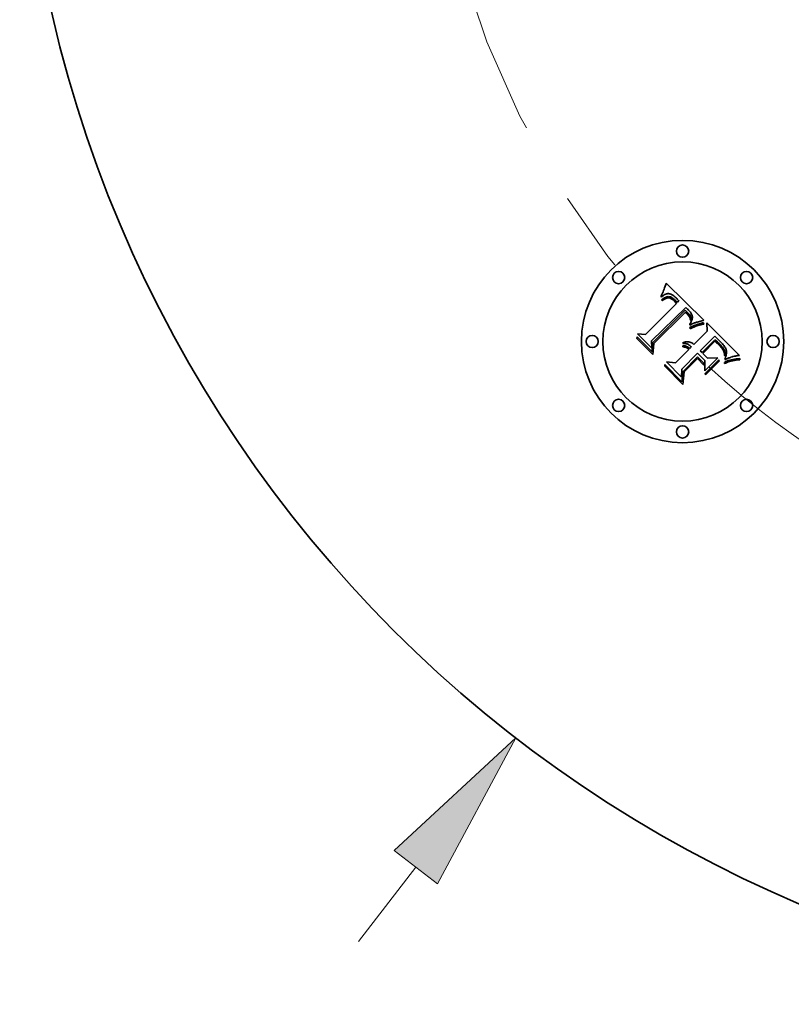
# Model space of a CAD drawing. Extents: x 0 to 10.8, y 0 to 8.3.
# Drawn here: x 1.9 to 2.9, y 4.2 to 5.4 of the extents above; entities that cross this region are included whole.
import ezdxf

# ---------------------------------------------------------------- set-up
doc = ezdxf.new("R2010")
doc.units = 0
doc.header["$MEASUREMENT"] = 0
doc.linetypes.add('DASHDOT', pattern=[18.5, 12, -3, 0.5, -3])
doc.layers.get('0').update_dxf_attribs({"lineweight": 13})

# ---------------------------------------------------------------- blocks, each defined once
blk = doc.blocks.new('BLOCK8')
at = {"color": 7, "lineweight": 13, "ltscale": 0.005748}
blk.add_line((-2.2959, -2.9712), (-2.1553, -2.7893), dxfattribs=at)
at = {"color": 7, "lineweight": 13, "ltscale": 0.03937}
blk.add_lwpolyline([(-2.1026, -2.83), (-1.9108, -2.4728), (-2.2081, -2.7485)], close=True, dxfattribs=at)
blk.add_solid([(-2.1026, -2.83), (-1.9108, -2.4728), (-2.1026, -2.83), (-2.2081, -2.7485)], dxfattribs=at)
blk = doc.blocks.new('BLOCK10')
at = {"color": 7, "lineweight": 13, "ltscale": 0.03937}
blk.add_arc((0, 0), 2.125, 227.3764, 319.1578, dxfattribs=at)
blk = doc.blocks.new('BLOCK11')
at = {"color": 7, "linetype": 'DASHDOT', "lineweight": 13, "ltscale": 0.03937}
blk.add_arc((0, 0), 2.125, 136.8697, 223.1303, dxfattribs=at)

msp = doc.modelspace()

# ---------------------------------------------------------------- linework, layer by layer
at = {"color": 7, "lineweight": 35, "ltscale": 5.15576e-05}
msp.add_line((2.7189, 5.0481), (2.7196, 5.0501), dxfattribs=at)
at = {"color": 7, "lineweight": 35, "ltscale": 0.00162}
msp.add_line((2.7196, 5.0501), (2.7657, 5.0047), dxfattribs=at)
at = {"color": 7, "lineweight": 35, "ltscale": 4.24202e-05}
msp.add_line((2.7142, 5.0361), (2.7149, 5.0376), dxfattribs=at)
at = {"color": 7, "lineweight": 35, "ltscale": 4.36759e-05}
msp.add_line((2.7149, 5.0376), (2.7156, 5.0392), dxfattribs=at)
at = {"color": 7, "lineweight": 35, "ltscale": 4.49553e-05}
msp.add_line((2.7156, 5.0392), (2.7163, 5.0409), dxfattribs=at)
at = {"color": 7, "lineweight": 35, "ltscale": 4.62506e-05}
msp.add_line((2.7163, 5.0409), (2.717, 5.0426), dxfattribs=at)
at = {"color": 7, "lineweight": 35, "ltscale": 4.75775e-05}
msp.add_line((2.717, 5.0426), (2.7176, 5.0444), dxfattribs=at)
at = {"color": 7, "lineweight": 35, "ltscale": 4.89006e-05}
msp.add_line((2.7176, 5.0444), (2.7183, 5.0462), dxfattribs=at)
at = {"color": 7, "lineweight": 35, "ltscale": 5.02277e-05}
msp.add_line((2.7183, 5.0462), (2.7189, 5.0481), dxfattribs=at)
at = {"color": 7, "lineweight": 35, "ltscale": 0.001345}
msp.add_line((2.6941, 4.9871), (2.7322, 5.0252), dxfattribs=at)
at = {"color": 7, "lineweight": 35, "ltscale": 4.7505e-05}
msp.add_line((2.7132, 5.0327), (2.7135, 5.0346), dxfattribs=at)
at = {"color": 7, "lineweight": 35, "ltscale": 3.28934e-05}
msp.add_line((2.7142, 5.0336), (2.7132, 5.0327), dxfattribs=at)
at = {"color": 7, "lineweight": 35, "ltscale": 4.11703e-05}
msp.add_line((2.7135, 5.0346), (2.7142, 5.0361), dxfattribs=at)
at = {"color": 7, "lineweight": 35, "ltscale": 3.08747e-05}
msp.add_line((2.7139, 5.0295), (2.7149, 5.0303), dxfattribs=at)
at = {"color": 7, "lineweight": 35, "ltscale": 3.51563e-05}
msp.add_line((2.7149, 5.0285), (2.7139, 5.0295), dxfattribs=at)
at = {"color": 7, "lineweight": 35, "ltscale": 3.10828e-05}
msp.add_line((2.7152, 5.0343), (2.7142, 5.0336), dxfattribs=at)
at = {"color": 7, "lineweight": 35, "ltscale": 2.91153e-05}
msp.add_line((2.7149, 5.0303), (2.7158, 5.031), dxfattribs=at)
at = {"color": 7, "lineweight": 35, "ltscale": 2.68865e-05}
msp.add_line((2.7158, 5.0292), (2.7149, 5.0285), dxfattribs=at)
at = {"color": 7, "lineweight": 35, "ltscale": 2.93339e-05}
msp.add_line((2.7162, 5.035), (2.7152, 5.0343), dxfattribs=at)
at = {"color": 7, "lineweight": 35, "ltscale": 2.74069e-05}
msp.add_line((2.7158, 5.031), (2.7168, 5.0316), dxfattribs=at)
at = {"color": 7, "lineweight": 35, "ltscale": 2.53445e-05}
msp.add_line((2.7166, 5.0298), (2.7158, 5.0292), dxfattribs=at)
at = {"color": 7, "lineweight": 35, "ltscale": 2.7705e-05}
msp.add_line((2.7171, 5.0356), (2.7162, 5.035), dxfattribs=at)
at = {"color": 7, "lineweight": 35, "ltscale": 2.38579e-05}
msp.add_line((2.7174, 5.0303), (2.7166, 5.0298), dxfattribs=at)
at = {"color": 7, "lineweight": 35, "ltscale": 2.57828e-05}
msp.add_line((2.7168, 5.0316), (2.7176, 5.0321), dxfattribs=at)
at = {"color": 7, "lineweight": 35, "ltscale": 2.61759e-05}
msp.add_line((2.718, 5.0361), (2.7171, 5.0356), dxfattribs=at)
at = {"color": 7, "lineweight": 35, "ltscale": 2.24423e-05}
msp.add_line((2.7181, 5.0308), (2.7174, 5.0303), dxfattribs=at)
at = {"color": 7, "lineweight": 35, "ltscale": 2.42448e-05}
msp.add_line((2.7176, 5.0321), (2.7185, 5.0325), dxfattribs=at)
at = {"color": 7, "lineweight": 35, "ltscale": 2.47799e-05}
msp.add_line((2.719, 5.0365), (2.718, 5.0361), dxfattribs=at)
at = {"color": 7, "lineweight": 35, "ltscale": 2.1121e-05}
msp.add_line((2.7189, 5.0312), (2.7181, 5.0308), dxfattribs=at)
at = {"color": 7, "lineweight": 35, "ltscale": 2.28001e-05}
msp.add_line((2.7185, 5.0325), (2.7194, 5.0329), dxfattribs=at)
at = {"color": 7, "lineweight": 35, "ltscale": 3.86128e-05}
msp.add_line((2.7203, 5.0317), (2.7189, 5.0312), dxfattribs=at)
at = {"color": 7, "lineweight": 35, "ltscale": 2.35794e-05}
msp.add_line((2.7199, 5.0368), (2.719, 5.0365), dxfattribs=at)
at = {"color": 7, "lineweight": 35, "ltscale": 2.14836e-05}
msp.add_line((2.7194, 5.0329), (2.7202, 5.0331), dxfattribs=at)
at = {"color": 7, "lineweight": 35, "ltscale": 2.25263e-05}
msp.add_line((2.7207, 5.037), (2.7199, 5.0368), dxfattribs=at)
at = {"color": 7, "lineweight": 35, "ltscale": 2.0342e-05}
msp.add_line((2.7202, 5.0331), (2.721, 5.0333), dxfattribs=at)
at = {"color": 7, "lineweight": 35, "ltscale": 3.46851e-05}
msp.add_line((2.7217, 5.032), (2.7203, 5.0317), dxfattribs=at)
at = {"color": 7, "lineweight": 35, "ltscale": 2.17236e-05}
msp.add_line((2.7216, 5.0371), (2.7207, 5.037), dxfattribs=at)
at = {"color": 7, "lineweight": 35, "ltscale": 1.93442e-05}
msp.add_line((2.721, 5.0333), (2.7217, 5.0334), dxfattribs=at)
at = {"color": 7, "lineweight": 35, "ltscale": 2.11495e-05}
msp.add_line((2.7224, 5.0371), (2.7216, 5.0371), dxfattribs=at)
at = {"color": 7, "lineweight": 35, "ltscale": 3.70417e-05}
msp.add_line((2.7217, 5.0334), (2.7232, 5.0333), dxfattribs=at)
at = {"color": 7, "lineweight": 35, "ltscale": 3.25704e-05}
msp.add_line((2.723, 5.0319), (2.7217, 5.032), dxfattribs=at)
at = {"color": 7, "lineweight": 35, "ltscale": 2.12201e-05}
msp.add_line((2.7233, 5.037), (2.7224, 5.0371), dxfattribs=at)
at = {"color": 7, "lineweight": 35, "ltscale": 3.47145e-05}
msp.add_line((2.7243, 5.0316), (2.723, 5.0319), dxfattribs=at)
at = {"color": 7, "lineweight": 35, "ltscale": 1.91634e-05}
msp.add_line((2.7232, 5.0333), (2.724, 5.0332), dxfattribs=at)
at = {"color": 7, "lineweight": 35, "ltscale": 2.19458e-05}
msp.add_line((2.7241, 5.0368), (2.7233, 5.037), dxfattribs=at)
at = {"color": 7, "lineweight": 35, "ltscale": 2.00617e-05}
msp.add_line((2.724, 5.0332), (2.7247, 5.033), dxfattribs=at)
at = {"color": 7, "lineweight": 35, "ltscale": 2.2913e-05}
msp.add_line((2.725, 5.0366), (2.7241, 5.0368), dxfattribs=at)
at = {"color": 7, "lineweight": 35, "ltscale": 1.87778e-05}
msp.add_line((2.725, 5.0313), (2.7243, 5.0316), dxfattribs=at)
at = {"color": 7, "lineweight": 35, "ltscale": 2.10909e-05}
msp.add_line((2.7247, 5.033), (2.7255, 5.0326), dxfattribs=at)
at = {"color": 7, "lineweight": 35, "ltscale": 2.40577e-05}
msp.add_line((2.7259, 5.0362), (2.725, 5.0366), dxfattribs=at)
at = {"color": 7, "lineweight": 35, "ltscale": 1.99424e-05}
msp.add_line((2.7257, 5.0309), (2.725, 5.0313), dxfattribs=at)
at = {"color": 7, "lineweight": 35, "ltscale": 2.23011e-05}
msp.add_line((2.7255, 5.0326), (2.7263, 5.0322), dxfattribs=at)
at = {"color": 7, "lineweight": 35, "ltscale": 2.11881e-05}
msp.add_line((2.7265, 5.0305), (2.7257, 5.0309), dxfattribs=at)
at = {"color": 7, "lineweight": 35, "ltscale": 2.5402e-05}
msp.add_line((2.7268, 5.0357), (2.7259, 5.0362), dxfattribs=at)
at = {"color": 7, "lineweight": 35, "ltscale": 2.36613e-05}
msp.add_line((2.7263, 5.0322), (2.7271, 5.0317), dxfattribs=at)
at = {"color": 7, "lineweight": 35, "ltscale": 2.25488e-05}
msp.add_line((2.7272, 5.0299), (2.7265, 5.0305), dxfattribs=at)
at = {"color": 7, "lineweight": 35, "ltscale": 2.68855e-05}
msp.add_line((2.7277, 5.0352), (2.7268, 5.0357), dxfattribs=at)
at = {"color": 7, "lineweight": 35, "ltscale": 2.51109e-05}
msp.add_line((2.7271, 5.0317), (2.7279, 5.0312), dxfattribs=at)
at = {"color": 7, "lineweight": 35, "ltscale": 2.3988e-05}
msp.add_line((2.728, 5.0294), (2.7272, 5.0299), dxfattribs=at)
at = {"color": 7, "lineweight": 35, "ltscale": 2.85236e-05}
msp.add_line((2.7287, 5.0345), (2.7277, 5.0352), dxfattribs=at)
at = {"color": 7, "lineweight": 35, "ltscale": 2.66387e-05}
msp.add_line((2.7279, 5.0312), (2.7288, 5.0305), dxfattribs=at)
at = {"color": 7, "lineweight": 35, "ltscale": 2.5496e-05}
msp.add_line((2.7287, 5.0287), (2.728, 5.0294), dxfattribs=at)
at = {"color": 7, "lineweight": 35, "ltscale": 3.02108e-05}
msp.add_line((2.7296, 5.0338), (2.7287, 5.0345), dxfattribs=at)
at = {"color": 7, "lineweight": 35, "ltscale": 2.70434e-05}
msp.add_line((2.7295, 5.0279), (2.7287, 5.0287), dxfattribs=at)
at = {"color": 7, "lineweight": 35, "ltscale": 2.82797e-05}
msp.add_line((2.7288, 5.0305), (2.7296, 5.0298), dxfattribs=at)
at = {"color": 7, "lineweight": 35, "ltscale": 9.5991e-05}
msp.add_line((2.7322, 5.0252), (2.7295, 5.0279), dxfattribs=at)
at = {"color": 7, "lineweight": 35, "ltscale": 3.20389e-05}
msp.add_line((2.7306, 5.0329), (2.7296, 5.0338), dxfattribs=at)
at = {"color": 7, "lineweight": 35, "ltscale": 2.99501e-05}
msp.add_line((2.7296, 5.0298), (2.7305, 5.0289), dxfattribs=at)
at = {"color": 7, "lineweight": 35, "ltscale": 8.11237e-05}
msp.add_line((2.7305, 5.0289), (2.7327, 5.0266), dxfattribs=at)
at = {"color": 7, "lineweight": 35, "ltscale": 3.39075e-05}
msp.add_line((2.7316, 5.032), (2.7306, 5.0329), dxfattribs=at)
at = {"color": 7, "lineweight": 35, "ltscale": 2.51458e-05}
msp.add_line((2.7323, 5.0313), (2.7316, 5.032), dxfattribs=at)
at = {"color": 7, "lineweight": 35, "ltscale": 2.5706e-05}
msp.add_line((2.733, 5.0305), (2.7323, 5.0313), dxfattribs=at)
at = {"color": 7, "lineweight": 35, "ltscale": 6.78919e-05}
msp.add_line((2.7327, 5.0266), (2.735, 5.028), dxfattribs=at)
at = {"color": 7, "lineweight": 35, "ltscale": 2.62819e-05}
msp.add_line((2.7337, 5.0297), (2.733, 5.0305), dxfattribs=at)
at = {"color": 7, "lineweight": 35, "ltscale": 2.68709e-05}
msp.add_line((2.7344, 5.0289), (2.7337, 5.0297), dxfattribs=at)
at = {"color": 7, "lineweight": 35, "ltscale": 2.74562e-05}
msp.add_line((2.735, 5.028), (2.7344, 5.0289), dxfattribs=at)
at = {"color": 7, "lineweight": 35, "ltscale": 0.001466}
msp.add_line((2.7433, 5.0202), (2.7014, 4.9792), dxfattribs=at)
at = {"color": 7, "lineweight": 35, "ltscale": 0.001409}
msp.add_line((2.7029, 4.9769), (2.7428, 5.0167), dxfattribs=at)
at = {"color": 7, "lineweight": 35, "ltscale": 0.00136}
msp.add_line((2.7429, 5.0145), (2.7044, 4.976), dxfattribs=at)
at = {"color": 7, "lineweight": 35, "ltscale": 7.3025e-05}
msp.add_line((2.7428, 5.0167), (2.7449, 5.0147), dxfattribs=at)
at = {"color": 7, "lineweight": 35, "ltscale": 1.9958e-05}
msp.add_line((2.7435, 5.0139), (2.7429, 5.0145), dxfattribs=at)
at = {"color": 7, "lineweight": 35, "ltscale": 2.44155e-05}
msp.add_line((2.7441, 5.0196), (2.7433, 5.0202), dxfattribs=at)
at = {"color": 7, "lineweight": 35, "ltscale": 1.9418e-05}
msp.add_line((2.7441, 5.0134), (2.7435, 5.0139), dxfattribs=at)
at = {"color": 7, "lineweight": 35, "ltscale": 2.43848e-05}
msp.add_line((2.7448, 5.0189), (2.7441, 5.0196), dxfattribs=at)
at = {"color": 7, "lineweight": 35, "ltscale": 1.89037e-05}
msp.add_line((2.7446, 5.0129), (2.7441, 5.0134), dxfattribs=at)
at = {"color": 7, "lineweight": 35, "ltscale": 2.4361e-05}
msp.add_line((2.7455, 5.0183), (2.7448, 5.0189), dxfattribs=at)
at = {"color": 7, "lineweight": 35, "ltscale": 2.54635e-05}
msp.add_line((2.7449, 5.0147), (2.7456, 5.014), dxfattribs=at)
at = {"color": 7, "lineweight": 35, "ltscale": 2.43463e-05}
msp.add_line((2.7462, 5.0176), (2.7455, 5.0183), dxfattribs=at)
at = {"color": 7, "lineweight": 35, "ltscale": 2.39517e-05}
msp.add_line((2.7456, 5.014), (2.7462, 5.0133), dxfattribs=at)
at = {"color": 7, "lineweight": 35, "ltscale": 2.43385e-05}
msp.add_line((2.7469, 5.0169), (2.7462, 5.0176), dxfattribs=at)
at = {"color": 7, "lineweight": 35, "ltscale": 2.24308e-05}
msp.add_line((2.7462, 5.0133), (2.7468, 5.0126), dxfattribs=at)
at = {"color": 7, "lineweight": 35, "ltscale": 2.8975e-05}
msp.add_line((2.7477, 5.0161), (2.7469, 5.0169), dxfattribs=at)
at = {"color": 7, "lineweight": 35, "ltscale": 2.7509e-05}
msp.add_line((2.7485, 5.0153), (2.7477, 5.0161), dxfattribs=at)
at = {"color": 7, "lineweight": 35, "ltscale": 2.60999e-05}
msp.add_line((2.7491, 5.0144), (2.7485, 5.0153), dxfattribs=at)
at = {"color": 7, "lineweight": 35, "ltscale": 2.47463e-05}
msp.add_line((2.7497, 5.0136), (2.7491, 5.0144), dxfattribs=at)
at = {"color": 7, "lineweight": 35, "ltscale": 2.34951e-05}
msp.add_line((2.7502, 5.0128), (2.7497, 5.0136), dxfattribs=at)
at = {"color": 7, "lineweight": 35, "ltscale": 2.74958e-05}
msp.add_line((2.7454, 5.0121), (2.7446, 5.0129), dxfattribs=at)
at = {"color": 7, "lineweight": 35, "ltscale": 2.68903e-05}
msp.add_line((2.7461, 5.0113), (2.7454, 5.0121), dxfattribs=at)
at = {"color": 7, "lineweight": 35, "ltscale": 2.62987e-05}
msp.add_line((2.7467, 5.0105), (2.7461, 5.0113), dxfattribs=at)
at = {"color": 7, "lineweight": 35, "ltscale": 2.58235e-05}
msp.add_line((2.7473, 5.0096), (2.7467, 5.0105), dxfattribs=at)
at = {"color": 7, "lineweight": 35, "ltscale": 2.09199e-05}
msp.add_line((2.7468, 5.0126), (2.7474, 5.012), dxfattribs=at)
at = {"color": 7, "lineweight": 35, "ltscale": 2.54345e-05}
msp.add_line((2.7478, 5.0087), (2.7473, 5.0096), dxfattribs=at)
at = {"color": 7, "lineweight": 35, "ltscale": 1.94611e-05}
msp.add_line((2.7474, 5.012), (2.7479, 5.0114), dxfattribs=at)
at = {"color": 7, "lineweight": 35, "ltscale": 2.51044e-05}
msp.add_line((2.7483, 5.0078), (2.7478, 5.0087), dxfattribs=at)
at = {"color": 7, "lineweight": 35, "ltscale": 3.4493e-05}
msp.add_line((2.7479, 5.0114), (2.7487, 5.0103), dxfattribs=at)
at = {"color": 7, "lineweight": 35, "ltscale": 2.48925e-05}
msp.add_line((2.7487, 5.0069), (2.7483, 5.0078), dxfattribs=at)
at = {"color": 7, "lineweight": 35, "ltscale": 2.88055e-05}
msp.add_line((2.7487, 5.0103), (2.7493, 5.0093), dxfattribs=at)
at = {"color": 7, "lineweight": 35, "ltscale": 2.47493e-05}
msp.add_line((2.749, 5.006), (2.7487, 5.0069), dxfattribs=at)
at = {"color": 7, "lineweight": 35, "ltscale": 2.47163e-05}
msp.add_line((2.7493, 5.0051), (2.749, 5.006), dxfattribs=at)
at = {"color": 7, "lineweight": 35, "ltscale": 2.93594e-05}
msp.add_line((2.7492, 5.0009), (2.7498, 5.0019), dxfattribs=at)
at = {"color": 7, "lineweight": 35, "ltscale": 2.39955e-05}
msp.add_line((2.7493, 5.0093), (2.7497, 5.0084), dxfattribs=at)
at = {"color": 7, "lineweight": 35, "ltscale": 2.47604e-05}
msp.add_line((2.7496, 5.0041), (2.7493, 5.0051), dxfattribs=at)
at = {"color": 7, "lineweight": 35, "ltscale": 1.35432e-05}
msp.add_line((2.7497, 5.0046), (2.7496, 5.0041), dxfattribs=at)
at = {"color": 7, "lineweight": 35, "ltscale": 2.30859e-05}
msp.add_line((2.7497, 5.0084), (2.7499, 5.0075), dxfattribs=at)
at = {"color": 7, "lineweight": 35, "ltscale": 2.56668e-05}
msp.add_line((2.75, 5.0056), (2.7497, 5.0046), dxfattribs=at)
at = {"color": 7, "lineweight": 35, "ltscale": 2.77709e-05}
msp.add_line((2.7498, 5.0019), (2.7502, 5.0029), dxfattribs=at)
at = {"color": 7, "lineweight": 35, "ltscale": 2.33324e-05}
msp.add_line((2.7499, 5.0075), (2.75, 5.0066), dxfattribs=at)
at = {"color": 7, "lineweight": 35, "ltscale": 2.42142e-05}
msp.add_line((2.75, 5.0066), (2.75, 5.0056), dxfattribs=at)
at = {"color": 7, "lineweight": 35, "ltscale": 2.23184e-05}
msp.add_line((2.7506, 5.012), (2.7502, 5.0128), dxfattribs=at)
at = {"color": 7, "lineweight": 35, "ltscale": 2.6253e-05}
msp.add_line((2.7502, 5.0029), (2.7506, 5.0039), dxfattribs=at)
at = {"color": 7, "lineweight": 35, "ltscale": 2.12711e-05}
msp.add_line((2.7509, 5.0113), (2.7506, 5.012), dxfattribs=at)
at = {"color": 7, "lineweight": 35, "ltscale": 2.47802e-05}
msp.add_line((2.7506, 5.0039), (2.751, 5.0048), dxfattribs=at)
at = {"color": 7, "lineweight": 35, "ltscale": 2.03435e-05}
msp.add_line((2.7512, 5.0105), (2.7509, 5.0113), dxfattribs=at)
at = {"color": 7, "lineweight": 35, "ltscale": 2.34314e-05}
msp.add_line((2.751, 5.0048), (2.7512, 5.0057), dxfattribs=at)
at = {"color": 7, "lineweight": 35, "ltscale": 1.95734e-05}
msp.add_line((2.7514, 5.0097), (2.7512, 5.0105), dxfattribs=at)
at = {"color": 7, "lineweight": 35, "ltscale": 2.21437e-05}
msp.add_line((2.7512, 5.0057), (2.7514, 5.0066), dxfattribs=at)
at = {"color": 7, "lineweight": 35, "ltscale": 1.8964e-05}
msp.add_line((2.7515, 5.009), (2.7514, 5.0097), dxfattribs=at)
at = {"color": 7, "lineweight": 35, "ltscale": 2.10019e-05}
msp.add_line((2.7514, 5.0066), (2.7515, 5.0074), dxfattribs=at)
at = {"color": 7, "lineweight": 35, "ltscale": 1.91005e-05}
msp.add_line((2.7515, 5.0082), (2.7515, 5.009), dxfattribs=at)
at = {"color": 7, "lineweight": 35, "ltscale": 1.99608e-05}
msp.add_line((2.7515, 5.0074), (2.7515, 5.0082), dxfattribs=at)
at = {"color": 7, "lineweight": 35, "ltscale": 2.29788e-05}
msp.add_line((2.754, 5.0012), (2.7532, 5.0008), dxfattribs=at)
at = {"color": 7, "lineweight": 35, "ltscale": 2.22209e-05}
msp.add_line((2.7549, 5.0015), (2.754, 5.0012), dxfattribs=at)
at = {"color": 7, "lineweight": 35, "ltscale": 2.14981e-05}
msp.add_line((2.7557, 5.0018), (2.7549, 5.0015), dxfattribs=at)
at = {"color": 7, "lineweight": 35, "ltscale": 2.07787e-05}
msp.add_line((2.7565, 5.002), (2.7557, 5.0018), dxfattribs=at)
at = {"color": 7, "lineweight": 35, "ltscale": 2.0088e-05}
msp.add_line((2.7572, 5.0023), (2.7565, 5.002), dxfattribs=at)
at = {"color": 7, "lineweight": 35, "ltscale": 0.000199761}
msp.add_line((2.7649, 5.0044), (2.7572, 5.0023), dxfattribs=at)
at = {"color": 7, "lineweight": 35, "ltscale": 3.58723e-05}
msp.add_line((2.7614, 5.0007), (2.7628, 5.001), dxfattribs=at)
at = {"color": 7, "lineweight": 35, "ltscale": 3.29516e-05}
msp.add_line((2.7628, 5.001), (2.7641, 5.0012), dxfattribs=at)
at = {"color": 7, "lineweight": 35, "ltscale": 3.01203e-05}
msp.add_line((2.7641, 5.0012), (2.7653, 5.0014), dxfattribs=at)
at = {"color": 7, "lineweight": 35, "ltscale": 2.17812e-05}
msp.add_line((2.7657, 5.0047), (2.7649, 5.0044), dxfattribs=at)
at = {"color": 7, "lineweight": 35, "ltscale": 3.87236e-05}
msp.add_line((2.7653, 5.0014), (2.7657, 4.9999), dxfattribs=at)
at = {"color": 7, "lineweight": 35, "ltscale": 0.000252463}
msp.add_line((2.7695, 4.9911), (2.7693, 5.0012), dxfattribs=at)
at = {"color": 7, "lineweight": 35, "ltscale": 0.001403}
msp.add_line((2.7693, 5.0012), (2.809, 4.9615), dxfattribs=at)
at = {"color": 7, "lineweight": 35, "ltscale": 7.06336e-05}
msp.add_line((2.7484, 4.9956), (2.7509, 4.9968), dxfattribs=at)
at = {"color": 7, "lineweight": 35, "ltscale": 3.72027e-05}
msp.add_line((2.749, 4.9942), (2.7484, 4.9956), dxfattribs=at)
at = {"color": 7, "lineweight": 35, "ltscale": 3.09673e-05}
msp.add_line((2.7486, 4.9998), (2.7492, 5.0009), dxfattribs=at)
at = {"color": 7, "lineweight": 35, "ltscale": 2.86776e-05}
msp.add_line((2.7486, 4.9986), (2.7486, 4.9998), dxfattribs=at)
at = {"color": 7, "lineweight": 35, "ltscale": 2.68198e-05}
msp.add_line((2.7496, 4.9991), (2.7486, 4.9986), dxfattribs=at)
at = {"color": 7, "lineweight": 35, "ltscale": 5.73592e-05}
msp.add_line((2.7511, 4.9952), (2.749, 4.9942), dxfattribs=at)
at = {"color": 7, "lineweight": 35, "ltscale": 2.60178e-05}
msp.add_line((2.7505, 4.9996), (2.7496, 4.9991), dxfattribs=at)
at = {"color": 7, "lineweight": 35, "ltscale": 2.52517e-05}
msp.add_line((2.7514, 5), (2.7505, 4.9996), dxfattribs=at)
at = {"color": 7, "lineweight": 35, "ltscale": 5.45864e-05}
msp.add_line((2.7509, 4.9968), (2.7529, 4.9977), dxfattribs=at)
at = {"color": 7, "lineweight": 35, "ltscale": 5.43751e-05}
msp.add_line((2.7531, 4.996), (2.7511, 4.9952), dxfattribs=at)
at = {"color": 7, "lineweight": 35, "ltscale": 2.44865e-05}
msp.add_line((2.7523, 5.0004), (2.7514, 5), dxfattribs=at)
at = {"color": 7, "lineweight": 35, "ltscale": 2.37286e-05}
msp.add_line((2.7532, 5.0008), (2.7523, 5.0004), dxfattribs=at)
at = {"color": 7, "lineweight": 35, "ltscale": 5.13779e-05}
msp.add_line((2.7529, 4.9977), (2.7548, 4.9984), dxfattribs=at)
at = {"color": 7, "lineweight": 35, "ltscale": 5.14019e-05}
msp.add_line((2.755, 4.9968), (2.7531, 4.996), dxfattribs=at)
at = {"color": 7, "lineweight": 35, "ltscale": 0.000570544}
msp.add_line((2.7534, 4.9749), (2.7695, 4.9911), dxfattribs=at)
at = {"color": 7, "lineweight": 35, "ltscale": 4.81826e-05}
msp.add_line((2.7548, 4.9984), (2.7566, 4.9991), dxfattribs=at)
at = {"color": 7, "lineweight": 35, "ltscale": 4.84478e-05}
msp.add_line((2.7569, 4.9975), (2.755, 4.9968), dxfattribs=at)
at = {"color": 7, "lineweight": 35, "ltscale": 4.50366e-05}
msp.add_line((2.7566, 4.9991), (2.7583, 4.9997), dxfattribs=at)
at = {"color": 7, "lineweight": 35, "ltscale": 4.55294e-05}
msp.add_line((2.7586, 4.9981), (2.7569, 4.9975), dxfattribs=at)
at = {"color": 7, "lineweight": 35, "ltscale": 4.19137e-05}
msp.add_line((2.7583, 4.9997), (2.7599, 5.0002), dxfattribs=at)
at = {"color": 7, "lineweight": 35, "ltscale": 4.26334e-05}
msp.add_line((2.7602, 4.9986), (2.7586, 4.9981), dxfattribs=at)
at = {"color": 7, "lineweight": 35, "ltscale": 3.88574e-05}
msp.add_line((2.7599, 5.0002), (2.7614, 5.0007), dxfattribs=at)
at = {"color": 7, "lineweight": 35, "ltscale": 3.97924e-05}
msp.add_line((2.7617, 4.9991), (2.7602, 4.9986), dxfattribs=at)
at = {"color": 7, "lineweight": 35, "ltscale": 3.69635e-05}
msp.add_line((2.7632, 4.9994), (2.7617, 4.9991), dxfattribs=at)
at = {"color": 7, "lineweight": 35, "ltscale": 3.42181e-05}
msp.add_line((2.7645, 4.9997), (2.7632, 4.9994), dxfattribs=at)
at = {"color": 7, "lineweight": 35, "ltscale": 3.15458e-05}
msp.add_line((2.7657, 4.9999), (2.7645, 4.9997), dxfattribs=at)
at = {"color": 7, "lineweight": 35, "ltscale": 4.79615e-05}
msp.add_line((2.6837, 4.9823), (2.6839, 4.9842), dxfattribs=at)
at = {"color": 7, "lineweight": 35, "ltscale": 0.000690863}
msp.add_line((2.7033, 4.9628), (2.6837, 4.9823), dxfattribs=at)
at = {"color": 7, "lineweight": 35, "ltscale": 0.000647606}
msp.add_line((2.6839, 4.9842), (2.7022, 4.9659), dxfattribs=at)
at = {"color": 7, "lineweight": 35, "ltscale": 0.00061785}
msp.add_line((2.7018, 4.9705), (2.6843, 4.988), dxfattribs=at)
at = {"color": 7, "lineweight": 35, "ltscale": 0.000246669}
msp.add_line((2.6843, 4.988), (2.6941, 4.9871), dxfattribs=at)
at = {"color": 7, "lineweight": 35, "ltscale": 0.000217181}
msp.add_line((2.7014, 4.9792), (2.7018, 4.9705), dxfattribs=at)
at = {"color": 7, "lineweight": 35, "ltscale": 0.000274981}
msp.add_line((2.7022, 4.9659), (2.7029, 4.9769), dxfattribs=at)
at = {"color": 7, "lineweight": 35, "ltscale": 2.36186e-05}
msp.add_line((2.74, 4.9762), (2.7404, 4.9771), dxfattribs=at)
at = {"color": 7, "lineweight": 35, "ltscale": 3.6225e-05}
msp.add_line((2.7404, 4.9771), (2.7417, 4.9776), dxfattribs=at)
at = {"color": 7, "lineweight": 35, "ltscale": 3.45686e-05}
msp.add_line((2.7417, 4.9776), (2.743, 4.978), dxfattribs=at)
at = {"color": 7, "lineweight": 35, "ltscale": 3.34357e-05}
msp.add_line((2.743, 4.978), (2.7443, 4.9782), dxfattribs=at)
at = {"color": 7, "lineweight": 35, "ltscale": 3.28198e-05}
msp.add_line((2.7443, 4.9782), (2.7456, 4.9783), dxfattribs=at)
at = {"color": 7, "lineweight": 35, "ltscale": 3.27582e-05}
msp.add_line((2.7456, 4.9783), (2.747, 4.9782), dxfattribs=at)
at = {"color": 7, "lineweight": 35, "ltscale": 3.32508e-05}
msp.add_line((2.747, 4.9782), (2.7482, 4.9779), dxfattribs=at)
at = {"color": 7, "lineweight": 35, "ltscale": 3.43196e-05}
msp.add_line((2.7482, 4.9779), (2.7495, 4.9774), dxfattribs=at)
at = {"color": 7, "lineweight": 35, "ltscale": 3.58842e-05}
msp.add_line((2.7495, 4.9774), (2.7508, 4.9767), dxfattribs=at)
at = {"color": 7, "lineweight": 35, "ltscale": 0.000632738}
msp.add_line((2.7789, 4.9852), (2.761, 4.9673), dxfattribs=at)
at = {"color": 7, "lineweight": 35, "ltscale": 0.000558375}
msp.add_line((2.7633, 4.9649), (2.7791, 4.9807), dxfattribs=at)
at = {"color": 7, "lineweight": 35, "ltscale": 0.000521869}
msp.add_line((2.7791, 4.9788), (2.7643, 4.964), dxfattribs=at)
at = {"color": 7, "lineweight": 35, "ltscale": 5.00432e-05}
msp.add_line((2.7803, 4.9837), (2.7789, 4.9852), dxfattribs=at)
at = {"color": 7, "lineweight": 35, "ltscale": 3.92295e-05}
msp.add_line((2.7791, 4.9807), (2.7803, 4.9797), dxfattribs=at)
at = {"color": 7, "lineweight": 35, "ltscale": 3.35761e-05}
msp.add_line((2.7801, 4.9779), (2.7791, 4.9788), dxfattribs=at)
at = {"color": 7, "lineweight": 35, "ltscale": 3.12574e-05}
msp.add_line((2.781, 4.977), (2.7801, 4.9779), dxfattribs=at)
at = {"color": 7, "lineweight": 35, "ltscale": 0.000131144}
msp.add_line((2.784, 4.98), (2.7803, 4.9837), dxfattribs=at)
at = {"color": 7, "lineweight": 35, "ltscale": 3.39877e-05}
msp.add_line((2.7803, 4.9797), (2.7813, 4.9788), dxfattribs=at)
at = {"color": 7, "lineweight": 35, "ltscale": 2.89627e-05}
msp.add_line((2.7819, 4.9763), (2.781, 4.977), dxfattribs=at)
at = {"color": 7, "lineweight": 35, "ltscale": 3.48375e-05}
msp.add_line((2.7813, 4.9788), (2.7823, 4.9778), dxfattribs=at)
at = {"color": 7, "lineweight": 35, "ltscale": 3.57091e-05}
msp.add_line((2.7823, 4.9778), (2.7833, 4.9768), dxfattribs=at)
at = {"color": 7, "lineweight": 35, "ltscale": 7.70743e-05}
msp.add_line((2.7862, 4.9778), (2.784, 4.98), dxfattribs=at)
at = {"color": 7, "lineweight": 35, "ltscale": 4.01849e-05}
msp.add_line((2.7873, 4.9767), (2.7862, 4.9778), dxfattribs=at)
at = {"color": 7, "lineweight": 35, "ltscale": 0.000332891}
msp.add_line((2.7044, 4.976), (2.7033, 4.9628), dxfattribs=at)
at = {"color": 7, "lineweight": 35, "ltscale": 0.000581363}
msp.add_line((2.7309, 4.9524), (2.7473, 4.9689), dxfattribs=at)
at = {"color": 7, "lineweight": 35, "ltscale": 3.82844e-05}
msp.add_line((2.7399, 4.9718), (2.74, 4.9734), dxfattribs=at)
at = {"color": 7, "lineweight": 35, "ltscale": 2.18357e-05}
msp.add_line((2.7408, 4.9718), (2.7399, 4.9718), dxfattribs=at)
at = {"color": 7, "lineweight": 35, "ltscale": 2.70396e-05}
msp.add_line((2.7411, 4.9762), (2.74, 4.9762), dxfattribs=at)
at = {"color": 7, "lineweight": 35, "ltscale": 2.30833e-05}
msp.add_line((2.74, 4.9734), (2.7409, 4.9734), dxfattribs=at)
at = {"color": 7, "lineweight": 35, "ltscale": 2.11688e-05}
msp.add_line((2.7417, 4.9717), (2.7408, 4.9718), dxfattribs=at)
at = {"color": 7, "lineweight": 35, "ltscale": 2.26618e-05}
msp.add_line((2.7409, 4.9734), (2.7418, 4.9733), dxfattribs=at)
at = {"color": 7, "lineweight": 35, "ltscale": 2.61147e-05}
msp.add_line((2.7421, 4.9762), (2.7411, 4.9762), dxfattribs=at)
at = {"color": 7, "lineweight": 35, "ltscale": 2.06433e-05}
msp.add_line((2.7425, 4.9716), (2.7417, 4.9717), dxfattribs=at)
at = {"color": 7, "lineweight": 35, "ltscale": 2.23872e-05}
msp.add_line((2.7418, 4.9733), (2.7427, 4.9731), dxfattribs=at)
at = {"color": 7, "lineweight": 35, "ltscale": 2.53141e-05}
msp.add_line((2.7431, 4.976), (2.7421, 4.9762), dxfattribs=at)
at = {"color": 7, "lineweight": 35, "ltscale": 2.02502e-05}
msp.add_line((2.7432, 4.9714), (2.7425, 4.9716), dxfattribs=at)
at = {"color": 7, "lineweight": 35, "ltscale": 2.23341e-05}
msp.add_line((2.7427, 4.9731), (2.7436, 4.9729), dxfattribs=at)
at = {"color": 7, "lineweight": 35, "ltscale": 2.46732e-05}
msp.add_line((2.7441, 4.9758), (2.7431, 4.976), dxfattribs=at)
at = {"color": 7, "lineweight": 35, "ltscale": 1.99428e-05}
msp.add_line((2.744, 4.9711), (2.7432, 4.9714), dxfattribs=at)
at = {"color": 7, "lineweight": 35, "ltscale": 2.24213e-05}
msp.add_line((2.7436, 4.9729), (2.7444, 4.9726), dxfattribs=at)
at = {"color": 7, "lineweight": 35, "ltscale": 1.98036e-05}
msp.add_line((2.7447, 4.9708), (2.744, 4.9711), dxfattribs=at)
at = {"color": 7, "lineweight": 35, "ltscale": 2.4222e-05}
msp.add_line((2.745, 4.9755), (2.7441, 4.9758), dxfattribs=at)
at = {"color": 7, "lineweight": 35, "ltscale": 2.27009e-05}
msp.add_line((2.7444, 4.9726), (2.7453, 4.9722), dxfattribs=at)
at = {"color": 7, "lineweight": 35, "ltscale": 1.98083e-05}
msp.add_line((2.7454, 4.9704), (2.7447, 4.9708), dxfattribs=at)
at = {"color": 7, "lineweight": 35, "ltscale": 2.39683e-05}
msp.add_line((2.7459, 4.9752), (2.745, 4.9755), dxfattribs=at)
at = {"color": 7, "lineweight": 35, "ltscale": 2.31741e-05}
msp.add_line((2.7453, 4.9722), (2.7461, 4.9718), dxfattribs=at)
at = {"color": 7, "lineweight": 35, "ltscale": 1.99266e-05}
msp.add_line((2.7461, 4.9699), (2.7454, 4.9704), dxfattribs=at)
at = {"color": 7, "lineweight": 35, "ltscale": 2.38863e-05}
msp.add_line((2.7468, 4.9747), (2.7459, 4.9752), dxfattribs=at)
at = {"color": 7, "lineweight": 35, "ltscale": 2.37941e-05}
msp.add_line((2.7461, 4.9718), (2.7468, 4.9712), dxfattribs=at)
at = {"color": 7, "lineweight": 35, "ltscale": 2.01803e-05}
msp.add_line((2.7467, 4.9694), (2.7461, 4.9699), dxfattribs=at)
at = {"color": 7, "lineweight": 35, "ltscale": 2.05838e-05}
msp.add_line((2.7473, 4.9689), (2.7467, 4.9694), dxfattribs=at)
at = {"color": 7, "lineweight": 35, "ltscale": 2.40123e-05}
msp.add_line((2.7476, 4.9742), (2.7468, 4.9747), dxfattribs=at)
at = {"color": 7, "lineweight": 35, "ltscale": 2.45512e-05}
msp.add_line((2.7468, 4.9712), (2.7476, 4.9706), dxfattribs=at)
at = {"color": 7, "lineweight": 35, "ltscale": 2.43264e-05}
msp.add_line((2.7483, 4.9736), (2.7476, 4.9742), dxfattribs=at)
at = {"color": 7, "lineweight": 35, "ltscale": 2.54584e-05}
msp.add_line((2.7476, 4.9706), (2.7483, 4.9699), dxfattribs=at)
at = {"color": 7, "lineweight": 35, "ltscale": 2.48464e-05}
msp.add_line((2.7491, 4.9729), (2.7483, 4.9736), dxfattribs=at)
at = {"color": 7, "lineweight": 35, "ltscale": 6.35437e-05}
msp.add_line((2.7483, 4.9699), (2.7501, 4.9717), dxfattribs=at)
at = {"color": 7, "lineweight": 35, "ltscale": 2.04607e-05}
msp.add_line((2.7496, 4.9723), (2.7491, 4.9729), dxfattribs=at)
at = {"color": 7, "lineweight": 35, "ltscale": 2.01926e-05}
msp.add_line((2.7501, 4.9717), (2.7496, 4.9723), dxfattribs=at)
at = {"color": 7, "lineweight": 35, "ltscale": 3.78398e-05}
msp.add_line((2.7508, 4.9767), (2.7521, 4.9759), dxfattribs=at)
at = {"color": 7, "lineweight": 35, "ltscale": 4.02108e-05}
msp.add_line((2.7521, 4.9759), (2.7534, 4.9749), dxfattribs=at)
at = {"color": 7, "lineweight": 35, "ltscale": 8.24813e-05}
msp.add_line((2.761, 4.9673), (2.7633, 4.9649), dxfattribs=at)
at = {"color": 7, "lineweight": 35, "ltscale": 2.66747e-05}
msp.add_line((2.7826, 4.9755), (2.7819, 4.9763), dxfattribs=at)
at = {"color": 7, "lineweight": 35, "ltscale": 2.43954e-05}
msp.add_line((2.7833, 4.9749), (2.7826, 4.9755), dxfattribs=at)
at = {"color": 7, "lineweight": 35, "ltscale": 3.65657e-05}
msp.add_line((2.7833, 4.9768), (2.7844, 4.9758), dxfattribs=at)
at = {"color": 7, "lineweight": 35, "ltscale": 3.15946e-05}
msp.add_line((2.7842, 4.974), (2.7833, 4.9749), dxfattribs=at)
at = {"color": 7, "lineweight": 35, "ltscale": 2.99326e-05}
msp.add_line((2.7851, 4.9731), (2.7842, 4.974), dxfattribs=at)
at = {"color": 7, "lineweight": 35, "ltscale": 3.74253e-05}
msp.add_line((2.7844, 4.9758), (2.7854, 4.9747), dxfattribs=at)
at = {"color": 7, "lineweight": 35, "ltscale": 2.82404e-05}
msp.add_line((2.7858, 4.9723), (2.7851, 4.9731), dxfattribs=at)
at = {"color": 7, "lineweight": 35, "ltscale": 5.31004e-05}
msp.add_line((2.7854, 4.9747), (2.7869, 4.9732), dxfattribs=at)
at = {"color": 7, "lineweight": 35, "ltscale": 2.6578e-05}
msp.add_line((2.7865, 4.9715), (2.7858, 4.9723), dxfattribs=at)
at = {"color": 7, "lineweight": 35, "ltscale": 2.49246e-05}
msp.add_line((2.7872, 4.9707), (2.7865, 4.9715), dxfattribs=at)
at = {"color": 7, "lineweight": 35, "ltscale": 4.91442e-05}
msp.add_line((2.7869, 4.9732), (2.7882, 4.9717), dxfattribs=at)
at = {"color": 7, "lineweight": 35, "ltscale": 2.32862e-05}
msp.add_line((2.7878, 4.97), (2.7872, 4.9707), dxfattribs=at)
at = {"color": 7, "lineweight": 35, "ltscale": 3.78164e-05}
msp.add_line((2.7883, 4.9756), (2.7873, 4.9767), dxfattribs=at)
at = {"color": 7, "lineweight": 35, "ltscale": 2.16435e-05}
msp.add_line((2.7883, 4.9693), (2.7878, 4.97), dxfattribs=at)
at = {"color": 7, "lineweight": 35, "ltscale": 4.53998e-05}
msp.add_line((2.7882, 4.9717), (2.7892, 4.9702), dxfattribs=at)
at = {"color": 7, "lineweight": 35, "ltscale": 3.54841e-05}
msp.add_line((2.7892, 4.9745), (2.7883, 4.9756), dxfattribs=at)
at = {"color": 7, "lineweight": 35, "ltscale": 2.0064e-05}
msp.add_line((2.7887, 4.9686), (2.7883, 4.9693), dxfattribs=at)
at = {"color": 7, "lineweight": 35, "ltscale": 3.53845e-05}
msp.add_line((2.7895, 4.9674), (2.7887, 4.9686), dxfattribs=at)
at = {"color": 7, "lineweight": 35, "ltscale": 3.32166e-05}
msp.add_line((2.7901, 4.9735), (2.7892, 4.9745), dxfattribs=at)
at = {"color": 7, "lineweight": 35, "ltscale": 4.18876e-05}
msp.add_line((2.7892, 4.9702), (2.7901, 4.9688), dxfattribs=at)
at = {"color": 7, "lineweight": 35, "ltscale": 3.24112e-05}
msp.add_line((2.7901, 4.9663), (2.7895, 4.9674), dxfattribs=at)
at = {"color": 7, "lineweight": 35, "ltscale": 3.09829e-05}
msp.add_line((2.7908, 4.9724), (2.7901, 4.9735), dxfattribs=at)
at = {"color": 7, "lineweight": 35, "ltscale": 3.87715e-05}
msp.add_line((2.7901, 4.9688), (2.7908, 4.9674), dxfattribs=at)
at = {"color": 7, "lineweight": 35, "ltscale": 3.27982e-05}
msp.add_line((2.7905, 4.965), (2.7901, 4.9663), dxfattribs=at)
at = {"color": 7, "lineweight": 35, "ltscale": 3.35228e-05}
msp.add_line((2.7908, 4.9637), (2.7905, 4.965), dxfattribs=at)
at = {"color": 7, "lineweight": 35, "ltscale": 2.88418e-05}
msp.add_line((2.7914, 4.9715), (2.7908, 4.9724), dxfattribs=at)
at = {"color": 7, "lineweight": 35, "ltscale": 3.60335e-05}
msp.add_line((2.7908, 4.9674), (2.7912, 4.966), dxfattribs=at)
at = {"color": 7, "lineweight": 35, "ltscale": 3.38493e-05}
msp.add_line((2.7912, 4.966), (2.7915, 4.9647), dxfattribs=at)
at = {"color": 7, "lineweight": 35, "ltscale": 2.6759e-05}
msp.add_line((2.792, 4.9706), (2.7914, 4.9715), dxfattribs=at)
at = {"color": 7, "lineweight": 35, "ltscale": 2.478e-05}
msp.add_line((2.7924, 4.9697), (2.792, 4.9706), dxfattribs=at)
at = {"color": 7, "lineweight": 35, "ltscale": 2.29637e-05}
msp.add_line((2.7927, 4.9688), (2.7924, 4.9697), dxfattribs=at)
at = {"color": 7, "lineweight": 35, "ltscale": 2.12732e-05}
msp.add_line((2.793, 4.968), (2.7927, 4.9688), dxfattribs=at)
at = {"color": 7, "lineweight": 35, "ltscale": 2.12577e-05}
msp.add_line((2.7931, 4.9672), (2.793, 4.968), dxfattribs=at)
at = {"color": 7, "lineweight": 35, "ltscale": 2.285e-05}
msp.add_line((2.7932, 4.9662), (2.7931, 4.9672), dxfattribs=at)
at = {"color": 7, "lineweight": 35, "ltscale": 2.6541e-05}
msp.add_line((2.7931, 4.9642), (2.7932, 4.9653), dxfattribs=at)
at = {"color": 7, "lineweight": 35, "ltscale": 2.46477e-05}
msp.add_line((2.7932, 4.9653), (2.7932, 4.9662), dxfattribs=at)
at = {"color": 7, "lineweight": 35, "ltscale": 0.000663825}
msp.add_line((2.7384, 4.9349), (2.7197, 4.9537), dxfattribs=at)
at = {"color": 7, "lineweight": 35, "ltscale": 0.000281866}
msp.add_line((2.7197, 4.9537), (2.7309, 4.9524), dxfattribs=at)
at = {"color": 7, "lineweight": 35, "ltscale": 0.000681413}
msp.add_line((2.7578, 4.9641), (2.7385, 4.9448), dxfattribs=at)
at = {"color": 7, "lineweight": 35, "ltscale": 0.000631388}
msp.add_line((2.7401, 4.9417), (2.7579, 4.9596), dxfattribs=at)
at = {"color": 7, "lineweight": 35, "ltscale": 0.000578644}
msp.add_line((2.7579, 4.9576), (2.7415, 4.9412), dxfattribs=at)
at = {"color": 7, "lineweight": 35, "ltscale": 0.0003096}
msp.add_line((2.7666, 4.9553), (2.7578, 4.9641), dxfattribs=at)
at = {"color": 7, "lineweight": 35, "ltscale": 0.000271744}
msp.add_line((2.7579, 4.9596), (2.7656, 4.9519), dxfattribs=at)
at = {"color": 7, "lineweight": 35, "ltscale": 0.000277163}
msp.add_line((2.7657, 4.9497), (2.7579, 4.9576), dxfattribs=at)
at = {"color": 7, "lineweight": 35, "ltscale": 0.00020415}
msp.add_line((2.7643, 4.964), (2.7701, 4.9582), dxfattribs=at)
at = {"color": 7, "lineweight": 35, "ltscale": 0.000566494}
msp.add_line((2.7827, 4.9586), (2.7666, 4.9425), dxfattribs=at)
at = {"color": 7, "lineweight": 35, "ltscale": 0.000319317}
msp.add_line((2.7666, 4.9425), (2.7666, 4.9553), dxfattribs=at)
at = {"color": 7, "lineweight": 35, "ltscale": 0.000584062}
msp.add_line((2.7672, 4.9395), (2.7837, 4.956), dxfattribs=at)
at = {"color": 7, "lineweight": 35, "ltscale": 0.000584063}
msp.add_line((2.7841, 4.9544), (2.7676, 4.9379), dxfattribs=at)
at = {"color": 7, "lineweight": 35, "ltscale": 0.000314643}
msp.add_line((2.7701, 4.9582), (2.7827, 4.9586), dxfattribs=at)
at = {"color": 7, "lineweight": 35, "ltscale": 4.059e-05}
for p, q in [((2.7837, 4.956), (2.7841, 4.9544)), ((2.7676, 4.9379), (2.7672, 4.9395))]:
    msp.add_line(p, q, dxfattribs=at)
at = {"color": 7, "lineweight": 35, "ltscale": 4.39836e-05}
msp.add_line((2.7907, 4.9527), (2.7922, 4.9536), dxfattribs=at)
at = {"color": 7, "lineweight": 35, "ltscale": 3.45918e-05}
msp.add_line((2.791, 4.9624), (2.7908, 4.9637), dxfattribs=at)
at = {"color": 7, "lineweight": 35, "ltscale": 3.59476e-05}
msp.add_line((2.7911, 4.9609), (2.791, 4.9624), dxfattribs=at)
at = {"color": 7, "lineweight": 35, "ltscale": 3.1509e-05}
msp.add_line((2.7915, 4.9622), (2.7911, 4.9609), dxfattribs=at)
at = {"color": 7, "lineweight": 35, "ltscale": 3.96959e-05}
msp.add_line((2.7912, 4.9563), (2.7917, 4.9578), dxfattribs=at)
at = {"color": 7, "lineweight": 35, "ltscale": 2.91217e-05}
msp.add_line((2.7923, 4.9567), (2.7912, 4.9563), dxfattribs=at)
at = {"color": 7, "lineweight": 35, "ltscale": 3.23115e-05}
msp.add_line((2.7915, 4.9647), (2.7916, 4.9634), dxfattribs=at)
at = {"color": 7, "lineweight": 35, "ltscale": 3.1534e-05}
msp.add_line((2.7916, 4.9634), (2.7915, 4.9622), dxfattribs=at)
at = {"color": 7, "lineweight": 35, "ltscale": 3.73926e-05}
msp.add_line((2.7917, 4.9578), (2.7921, 4.9592), dxfattribs=at)
at = {"color": 7, "lineweight": 35, "ltscale": 3.50938e-05}
msp.add_line((2.7921, 4.9592), (2.7925, 4.9606), dxfattribs=at)
at = {"color": 7, "lineweight": 35, "ltscale": 4.46976e-05}
msp.add_line((2.7922, 4.9536), (2.7938, 4.9544), dxfattribs=at)
at = {"color": 7, "lineweight": 35, "ltscale": 2.94455e-05}
msp.add_line((2.7934, 4.9572), (2.7923, 4.9567), dxfattribs=at)
at = {"color": 7, "lineweight": 35, "ltscale": 4.12948e-05}
msp.add_line((2.7938, 4.9529), (2.7923, 4.9522), dxfattribs=at)
at = {"color": 7, "lineweight": 35, "ltscale": 3.28669e-05}
msp.add_line((2.7925, 4.9606), (2.7928, 4.9619), dxfattribs=at)
at = {"color": 7, "lineweight": 35, "ltscale": 3.06814e-05}
msp.add_line((2.7928, 4.9619), (2.793, 4.9631), dxfattribs=at)
at = {"color": 7, "lineweight": 35, "ltscale": 2.85929e-05}
msp.add_line((2.793, 4.9631), (2.7931, 4.9642), dxfattribs=at)
at = {"color": 7, "lineweight": 35, "ltscale": 2.78548e-05}
msp.add_line((2.7944, 4.9576), (2.7934, 4.9572), dxfattribs=at)
at = {"color": 7, "lineweight": 35, "ltscale": 4.56087e-05}
msp.add_line((2.7938, 4.9544), (2.7955, 4.9551), dxfattribs=at)
at = {"color": 7, "lineweight": 35, "ltscale": 4.30363e-05}
msp.add_line((2.7954, 4.9535), (2.7938, 4.9529), dxfattribs=at)
at = {"color": 7, "lineweight": 35, "ltscale": 2.62832e-05}
msp.add_line((2.7954, 4.958), (2.7944, 4.9576), dxfattribs=at)
at = {"color": 7, "lineweight": 35, "ltscale": 2.47135e-05}
msp.add_line((2.7963, 4.9584), (2.7954, 4.958), dxfattribs=at)
at = {"color": 7, "lineweight": 35, "ltscale": 4.49534e-05}
msp.add_line((2.7972, 4.9541), (2.7954, 4.9535), dxfattribs=at)
at = {"color": 7, "lineweight": 35, "ltscale": 4.66753e-05}
msp.add_line((2.7955, 4.9551), (2.7973, 4.9557), dxfattribs=at)
at = {"color": 7, "lineweight": 35, "ltscale": 2.31463e-05}
msp.add_line((2.7971, 4.9587), (2.7963, 4.9584), dxfattribs=at)
at = {"color": 7, "lineweight": 35, "ltscale": 2.15897e-05}
msp.add_line((2.798, 4.959), (2.7971, 4.9587), dxfattribs=at)
at = {"color": 7, "lineweight": 35, "ltscale": 4.6957e-05}
msp.add_line((2.799, 4.9546), (2.7972, 4.9541), dxfattribs=at)
at = {"color": 7, "lineweight": 35, "ltscale": 4.78929e-05}
msp.add_line((2.7973, 4.9557), (2.7991, 4.9562), dxfattribs=at)
at = {"color": 7, "lineweight": 35, "ltscale": 2.00211e-05}
msp.add_line((2.7987, 4.9593), (2.798, 4.959), dxfattribs=at)
at = {"color": 7, "lineweight": 35, "ltscale": 3.53524e-05}
msp.add_line((2.8001, 4.9597), (2.7987, 4.9593), dxfattribs=at)
at = {"color": 7, "lineweight": 35, "ltscale": 4.90642e-05}
msp.add_line((2.8009, 4.955), (2.799, 4.9546), dxfattribs=at)
at = {"color": 7, "lineweight": 35, "ltscale": 4.92443e-05}
msp.add_line((2.7991, 4.9562), (2.801, 4.9567), dxfattribs=at)
at = {"color": 7, "lineweight": 35, "ltscale": 3.05923e-05}
msp.add_line((2.8012, 4.9601), (2.8001, 4.9597), dxfattribs=at)
at = {"color": 7, "lineweight": 35, "ltscale": 5.12497e-05}
msp.add_line((2.8029, 4.9554), (2.8009, 4.955), dxfattribs=at)
at = {"color": 7, "lineweight": 35, "ltscale": 5.07315e-05}
msp.add_line((2.801, 4.9567), (2.803, 4.957), dxfattribs=at)
at = {"color": 7, "lineweight": 35, "ltscale": 3.43857e-05}
msp.add_line((2.8026, 4.9604), (2.8012, 4.9601), dxfattribs=at)
at = {"color": 7, "lineweight": 35, "ltscale": 1.91844e-05}
msp.add_line((2.8033, 4.9605), (2.8026, 4.9604), dxfattribs=at)
at = {"color": 7, "lineweight": 35, "ltscale": 5.35103e-05}
msp.add_line((2.805, 4.9557), (2.8029, 4.9554), dxfattribs=at)
at = {"color": 7, "lineweight": 35, "ltscale": 5.23509e-05}
msp.add_line((2.803, 4.957), (2.8051, 4.9573), dxfattribs=at)
at = {"color": 7, "lineweight": 35, "ltscale": 2.04845e-05}
msp.add_line((2.8041, 4.9607), (2.8033, 4.9605), dxfattribs=at)
at = {"color": 7, "lineweight": 35, "ltscale": 2.18091e-05}
msp.add_line((2.805, 4.9609), (2.8041, 4.9607), dxfattribs=at)
at = {"color": 7, "lineweight": 35, "ltscale": 2.31413e-05}
msp.add_line((2.8059, 4.961), (2.805, 4.9609), dxfattribs=at)
at = {"color": 7, "lineweight": 35, "ltscale": 5.58517e-05}
msp.add_line((2.8072, 4.956), (2.805, 4.9557), dxfattribs=at)
at = {"color": 7, "lineweight": 35, "ltscale": 5.40456e-05}
msp.add_line((2.8051, 4.9573), (2.8073, 4.9575), dxfattribs=at)
at = {"color": 7, "lineweight": 35, "ltscale": 2.44606e-05}
msp.add_line((2.8069, 4.9612), (2.8059, 4.961), dxfattribs=at)
at = {"color": 7, "lineweight": 35, "ltscale": 2.5797e-05}
msp.add_line((2.8079, 4.9613), (2.8069, 4.9612), dxfattribs=at)
at = {"color": 7, "lineweight": 35, "ltscale": 5.8236e-05}
msp.add_line((2.8095, 4.9562), (2.8072, 4.956), dxfattribs=at)
at = {"color": 7, "lineweight": 35, "ltscale": 5.58694e-05}
msp.add_line((2.8073, 4.9575), (2.8095, 4.9576), dxfattribs=at)
at = {"color": 7, "lineweight": 35, "ltscale": 2.71463e-05}
msp.add_line((2.809, 4.9615), (2.8079, 4.9613), dxfattribs=at)
at = {"color": 7, "lineweight": 35, "ltscale": 3.34774e-05}
msp.add_line((2.8095, 4.9576), (2.8095, 4.9562), dxfattribs=at)
at = {"color": 7, "lineweight": 35, "ltscale": 4.97424e-05}
msp.add_line((2.7178, 4.9483), (2.7178, 4.9503), dxfattribs=at)
at = {"color": 7, "lineweight": 35, "ltscale": 0.000740888}
msp.add_line((2.7178, 4.9503), (2.7388, 4.9293), dxfattribs=at)
at = {"color": 7, "lineweight": 35, "ltscale": 0.000782813}
msp.add_line((2.7399, 4.9261), (2.7178, 4.9483), dxfattribs=at)
at = {"color": 7, "lineweight": 35, "ltscale": 0.000246651}
msp.add_line((2.7385, 4.9448), (2.7384, 4.9349), dxfattribs=at)
at = {"color": 7, "lineweight": 35, "ltscale": 0.000311441}
msp.add_line((2.7388, 4.9293), (2.7401, 4.9417), dxfattribs=at)
at = {"color": 7, "lineweight": 35, "ltscale": 0.000378815}
msp.add_line((2.7415, 4.9412), (2.7399, 4.9261), dxfattribs=at)
at = {"color": 7, "lineweight": 35, "ltscale": 5.35709e-05}
msp.add_line((2.7656, 4.9519), (2.7657, 4.9497), dxfattribs=at)
at = {"color": 7, "lineweight": 35, "ltscale": 3.41245e-05}
msp.add_line((2.7909, 4.9514), (2.7907, 4.9527), dxfattribs=at)
at = {"color": 7, "lineweight": 35, "ltscale": 3.9654e-05}
msp.add_line((2.7923, 4.9522), (2.7909, 4.9514), dxfattribs=at)
at = {"color": 7, "lineweight": 35, "ltscale": 0.03937}
for centre, radius in [((3.4908, 5.7298), 1.5625), ((2.7395, 4.9785), 0.1238), ((2.7395, 5.0892), 0.0075), ((2.7395, 4.9785), 0.0975), ((2.6613, 5.0568), 0.0075), ((2.8178, 5.0568), 0.0075), ((2.6289, 4.9785), 0.0075), ((2.8502, 4.9785), 0.0075), ((2.6613, 4.9003), 0.0075), ((2.8178, 4.9003), 0.0075), ((2.7395, 4.8679), 0.0075)]:
    msp.add_circle(centre, radius, dxfattribs=at)

# ---------------------------------------------------------------- block references
at = {"lineweight": 0, "xscale": 0.5, "yscale": 0.5, "zscale": 0.5}
for name in ['BLOCK8', 'BLOCK10', 'BLOCK11']:
    msp.add_blockref(name, (3.4908, 5.7298), dxfattribs=at)

doc.saveas('drawing.dxf')
